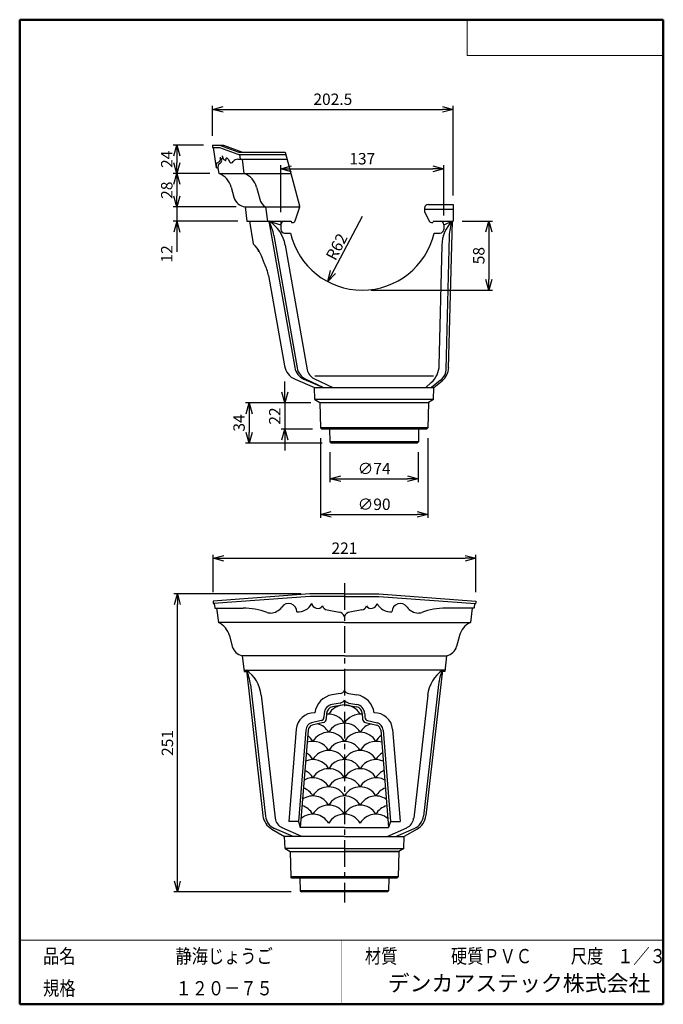
# Model space of a CAD drawing. Units: millimetres. Extents: x -85 to 96, y -138 to 138.
import ezdxf

# ---------------------------------------------------------------- set-up
doc = ezdxf.new("R2010")
doc.units = ezdxf.units.MM
doc.linetypes.add('CENTER', pattern=[12, 7.5, -1.5, 1.5, -1.5])
doc.layers.add('VIEW0001', color=7, linetype='Continuous')
doc.layers.add('VIEW0002', color=7, linetype='Continuous')
doc.styles.get("Standard").update_dxf_attribs({"font": 'ROMANS', "bigfont": 'BIGFONT'})
doc.dimstyles.new('ISO-25', dxfattribs={"dimtxt": 2.5, "dimasz": 2.5, "dimexe": 1.25, "dimexo": 0.625, "dimtad": 1, "dimtxsty": 'Standard', "dimcen": 2.5, "dimadec": 0, "dimazin": 0, "dimtfac": 1, "dimtmove": 0, "dimatfit": 3, "dimfxl": 1, "dimarcsym": 0})

# ---------------------------------------------------------------- blocks, each defined once
blk = doc.blocks.new('_OPEN30')
at = {"color": 0, "linetype": 'ByBlock', "lineweight": -2}
for p, q in [((-1, 0.267949), (0, 0)), ((0, 0), (-1, -0.267949)), ((0, 0), (-1, 0))]:
    blk.add_line(p, q, dxfattribs=at)
blk = doc.blocks.new('*D2')
at = {"color": 0, "lineweight": -2, "transparency": 16777216}
for p, q in [((2.52, 16.79), (2.52, 8.33)), ((27.29, 16.79), (27.29, 8.33)), ((5.52, 9.33), (24.29, 9.33))]:
    blk.add_line(p, q, dxfattribs=at)
at = {"layer": 'Defpoints', "color": 0, "transparency": 16777216}
for p in [(2.52, 19.33), (27.29, 19.33), (27.29, 9.33)]:
    blk.add_point(p, dxfattribs=at)
at = {"color": 0, "lineweight": -2, "transparency": 16777216, "xscale": 3, "yscale": 3, "zscale": 3, "rotation": 180}
blk.add_blockref('_OPEN30', (2.52, 9.33), dxfattribs=at)
at = {"color": 0, "lineweight": -2, "transparency": 16777216, "xscale": 3, "yscale": 3, "zscale": 3}
blk.add_blockref('_OPEN30', (27.29, 9.33), dxfattribs=at)
at = {"color": 1, "transparency": 16777216, "insert": (14.91, 11.75), "char_height": 3.2, "attachment_point": 5}
blk.add_mtext('∅74', dxfattribs=at)
blk = doc.blocks.new('*D3')
at = {"color": 0, "lineweight": -2, "transparency": 16777216}
for p, q in [((-0.14, 20.69), (-0.14, -1.67)), ((29.96, 20.69), (29.96, -1.67)), ((2.86, -0.67), (26.96, -0.67))]:
    blk.add_line(p, q, dxfattribs=at)
at = {"layer": 'Defpoints', "color": 0, "transparency": 16777216}
for p in [(-0.14, 23.23), (29.96, 23.23), (29.96, -0.67)]:
    blk.add_point(p, dxfattribs=at)
at = {"color": 0, "lineweight": -2, "transparency": 16777216, "xscale": 3, "yscale": 3, "zscale": 3, "rotation": 180}
blk.add_blockref('_OPEN30', (-0.14, -0.67), dxfattribs=at)
at = {"color": 0, "lineweight": -2, "transparency": 16777216, "xscale": 3, "yscale": 3, "zscale": 3}
blk.add_blockref('_OPEN30', (29.96, -0.67), dxfattribs=at)
at = {"color": 1, "transparency": 16777216, "insert": (14.91, 1.75), "char_height": 3.2, "attachment_point": 5}
blk.add_mtext('∅90', dxfattribs=at)
blk = doc.blocks.new('*D4')
at = {"color": 0, "lineweight": -2, "transparency": 16777216}
for p, q in [((-10.14, 33.56), (-10.14, 36.56)), ((-10.14, 30.56), (-10.14, 23.23)), ((-2.35, 23.23), (-11.14, 23.23)), ((-10.14, 20.23), (-10.14, 17.23))]:
    blk.add_line(p, q, dxfattribs=at)
at = {"layer": 'Defpoints', "color": 0, "transparency": 16777216}
for p in [(-0.33, 30.56), (-10.14, 23.23), (0.19, 23.23)]:
    blk.add_point(p, dxfattribs=at)
at = {"color": 0, "lineweight": -2, "transparency": 16777216, "xscale": 3, "yscale": 3, "zscale": 3}
for p, rotation in [((-10.14, 30.56), 270), ((-10.14, 23.23), 90.00000000000003)]:
    blk.add_blockref('_OPEN30', p, dxfattribs=dict(at, rotation=rotation))
at = {"color": 1, "transparency": 16777216, "insert": (-12.56, 26.9), "char_height": 3.2, "attachment_point": 5, "rotation": 90}
blk.add_mtext('22', dxfattribs=at)
blk = doc.blocks.new('*D5')
at = {"color": 0, "lineweight": -2, "transparency": 16777216}
for p, q in [((-2.87, 30.56), (-21.14, 30.56)), ((-20.14, 27.56), (-20.14, 22.33)), ((0.32, 19.33), (-21.14, 19.33))]:
    blk.add_line(p, q, dxfattribs=at)
at = {"layer": 'Defpoints', "color": 0, "transparency": 16777216}
for p in [(-0.33, 30.56), (-20.14, 19.33), (2.86, 19.33)]:
    blk.add_point(p, dxfattribs=at)
at = {"color": 0, "lineweight": -2, "transparency": 16777216, "xscale": 3, "yscale": 3, "zscale": 3}
for p, rotation in [((-20.14, 30.56), 90.00000000000003), ((-20.14, 19.33), 270)]:
    blk.add_blockref('_OPEN30', p, dxfattribs=dict(at, rotation=rotation))
at = {"color": 1, "transparency": 16777216, "insert": (-22.56, 24.95), "char_height": 3.2, "attachment_point": 5, "rotation": 90}
blk.add_mtext('34', dxfattribs=at)
blk = doc.blocks.new('*D6')
at = {"color": 0, "lineweight": -2, "transparency": 16777216}
for p, q in [((-32.97, 102.86), (-41.43, 102.86)), ((-40.43, 99.86), (-40.43, 97.86)), ((-31.13, 94.86), (-41.43, 94.86))]:
    blk.add_line(p, q, dxfattribs=at)
at = {"layer": 'Defpoints', "color": 0, "transparency": 16777216}
for p in [(-30.43, 102.86), (-40.43, 94.86), (-28.59, 94.86)]:
    blk.add_point(p, dxfattribs=at)
at = {"color": 0, "lineweight": -2, "transparency": 16777216, "xscale": 3, "yscale": 3, "zscale": 3}
for p, rotation in [((-40.43, 102.86), 90), ((-40.43, 94.86), 270)]:
    blk.add_blockref('_OPEN30', p, dxfattribs=dict(at, rotation=rotation))
at = {"color": 1, "transparency": 16777216, "insert": (-42.84, 98.86), "char_height": 3.2, "attachment_point": 5, "rotation": 90}
blk.add_mtext('24', dxfattribs=at)
blk = doc.blocks.new('*D7')
at = {"color": 0, "lineweight": -2, "transparency": 16777216}
for p, q in [((-40.43, 91.86), (-40.43, 88.53)), ((-23.8, 85.53), (-41.43, 85.53))]:
    blk.add_line(p, q, dxfattribs=at)
at = {"layer": 'Defpoints', "color": 0, "transparency": 16777216}
for p in [(-28.59, 94.86), (-40.43, 85.53), (-21.26, 85.53)]:
    blk.add_point(p, dxfattribs=at)
at = {"color": 0, "lineweight": -2, "transparency": 16777216, "xscale": 3, "yscale": 3, "zscale": 3}
for p, rotation in [((-40.43, 94.86), 90.00000000000006), ((-40.43, 85.53), 270.0000000000001)]:
    blk.add_blockref('_OPEN30', p, dxfattribs=dict(at, rotation=rotation))
at = {"color": 1, "transparency": 16777216, "insert": (-42.84, 90.2), "char_height": 3.2, "attachment_point": 5, "rotation": 90}
blk.add_mtext('28', dxfattribs=at)
blk = doc.blocks.new('*D9')
at = {"color": 7, "linetype": 'Continuous', "transparency": 16777216}
for p, q in [((-40.43, 85.53), (-40.43, 75.18)), ((-23.3, 81.53), (-41.43, 81.53)), ((-40.43, 81.53), (-41.25, 78.48)), ((-40.43, 81.53), (-39.61, 78.48)), ((-40.43, 81.53), (-40.43, 72.94))]:
    blk.add_line(p, q, dxfattribs=at)
at = {"layer": 'Defpoints', "color": 0, "transparency": 16777216}
for p in [(-21.26, 85.53), (-40.43, 81.53), (-20.76, 81.53)]:
    blk.add_point(p, dxfattribs=at)
at = {"color": 1, "transparency": 16777216, "insert": (-42.84, 72.35), "char_height": 3.2, "attachment_point": 5, "rotation": 90}
blk.add_mtext('12', dxfattribs=at)
blk = doc.blocks.new('_NONE')
blk = doc.blocks.new('*D10')
at = {"color": 0, "lineweight": -2, "transparency": 16777216}
for p, q in [((-30.43, 105.4), (-30.43, 113.86)), ((37.07, 88.74), (37.07, 113.86)), ((-27.43, 112.86), (34.07, 112.86))]:
    blk.add_line(p, q, dxfattribs=at)
at = {"layer": 'Defpoints', "color": 0, "transparency": 16777216}
for p in [(37.07, 112.86), (-30.43, 102.86), (37.07, 86.2)]:
    blk.add_point(p, dxfattribs=at)
at = {"color": 0, "lineweight": -2, "transparency": 16777216, "xscale": 3, "yscale": 3, "zscale": 3, "rotation": 180}
blk.add_blockref('_OPEN30', (-30.43, 112.86), dxfattribs=at)
at = {"color": 0, "lineweight": -2, "transparency": 16777216, "xscale": 3, "yscale": 3, "zscale": 3}
blk.add_blockref('_OPEN30', (37.07, 112.86), dxfattribs=at)
at = {"color": 1, "transparency": 16777216, "insert": (3.32, 115.28), "char_height": 3.2, "attachment_point": 5}
blk.add_mtext('202.5', dxfattribs=at)
blk = doc.blocks.new('*D11')
at = {"color": 0, "lineweight": -2, "transparency": 16777216}
for p, q in [((-30.26, -22.43), (-30.26, -11.97)), ((-27.26, -12.97), (40.41, -12.97)), ((43.41, -22.43), (43.41, -11.97))]:
    blk.add_line(p, q, dxfattribs=at)
at = {"layer": 'Defpoints', "color": 0, "transparency": 16777216}
for p in [(43.41, -12.97), (-30.26, -24.97), (43.41, -24.97)]:
    blk.add_point(p, dxfattribs=at)
at = {"color": 0, "lineweight": -2, "transparency": 16777216, "xscale": 3, "yscale": 3, "zscale": 3, "rotation": 180}
blk.add_blockref('_OPEN30', (-30.26, -12.97), dxfattribs=at)
at = {"color": 0, "lineweight": -2, "transparency": 16777216, "xscale": 3, "yscale": 3, "zscale": 3}
blk.add_blockref('_OPEN30', (43.41, -12.97), dxfattribs=at)
at = {"color": 1, "transparency": 16777216, "insert": (6.57, -10.56), "char_height": 3.2, "attachment_point": 5}
blk.add_mtext('221', dxfattribs=at)
blk = doc.blocks.new('*D12')
at = {"color": 0, "lineweight": -2, "transparency": 16777216}
for p, q in [((-5.63, -22.97), (-41.26, -22.97)), ((-40.26, -103.5), (-40.26, -25.97)), ((-8.35, -106.5), (-41.26, -106.5))]:
    blk.add_line(p, q, dxfattribs=at)
at = {"layer": 'Defpoints', "color": 0, "transparency": 16777216}
for p in [(-40.26, -22.97), (-3.09, -22.97), (-5.81, -106.5)]:
    blk.add_point(p, dxfattribs=at)
at = {"color": 0, "lineweight": -2, "transparency": 16777216, "xscale": 3, "yscale": 3, "zscale": 3}
for p, rotation in [((-40.26, -22.97), 90), ((-40.26, -106.5), 270)]:
    blk.add_blockref('_OPEN30', p, dxfattribs=dict(at, rotation=rotation))
at = {"color": 1, "transparency": 16777216, "insert": (-42.67, -64.74), "char_height": 3.2, "attachment_point": 5, "rotation": 90}
blk.add_mtext('251', dxfattribs=at)
blk = doc.blocks.new('*D13')
at = {"color": 0, "lineweight": -2, "transparency": 16777216}
for p, q in [((39.61, 81.53), (48.07, 81.53)), ((47.07, 78.53), (47.07, 65.2)), ((14.11, 62.2), (48.07, 62.2))]:
    blk.add_line(p, q, dxfattribs=at)
at = {"layer": 'Defpoints', "color": 0, "transparency": 16777216}
for p in [(37.07, 81.53), (11.57, 62.2), (47.07, 62.2)]:
    blk.add_point(p, dxfattribs=at)
at = {"color": 0, "lineweight": -2, "transparency": 16777216, "xscale": 3, "yscale": 3, "zscale": 3}
for p, rotation in [((47.07, 81.53), 90.00000000000003), ((47.07, 62.2), 270)]:
    blk.add_blockref('_OPEN30', p, dxfattribs=dict(at, rotation=rotation))
at = {"color": 1, "transparency": 16777216, "insert": (44.66, 71.86), "char_height": 3.2, "attachment_point": 5, "rotation": 90}
blk.add_mtext('58', dxfattribs=at)
blk = doc.blocks.new('*D14')
at = {"color": 7, "linetype": 'Continuous', "transparency": 16777216}
for p, q in [((11.57, 82.86), (1.96, 64.57)), ((1.96, 64.57), (2.65, 67.65)), ((1.96, 64.57), (4.1, 66.89))]:
    blk.add_line(p, q, dxfattribs=at)
at = {"layer": 'Defpoints', "color": 0, "transparency": 16777216}
for p in [(11.57, 82.86), (1.96, 64.57)]:
    blk.add_point(p, dxfattribs=at)
at = {"color": 1, "transparency": 16777216, "insert": (4.04, 70.24), "char_height": 3.2, "attachment_point": 7, "rotation": 62.3}
blk.add_mtext('\\W1;R62', dxfattribs=at)
blk = doc.blocks.new('*D15')
at = {"color": 0, "lineweight": -2, "transparency": 16777216}
for p, q in [((-11.26, 84.07), (-11.26, 97.2)), ((34.41, 83.07), (34.41, 97.2)), ((-8.26, 96.2), (31.41, 96.2))]:
    blk.add_line(p, q, dxfattribs=at)
at = {"layer": 'Defpoints', "color": 0, "transparency": 16777216}
for p in [(34.41, 96.2), (-11.26, 81.53), (34.41, 80.53)]:
    blk.add_point(p, dxfattribs=at)
at = {"color": 0, "lineweight": -2, "transparency": 16777216, "xscale": 3, "yscale": 3, "zscale": 3, "rotation": 180}
blk.add_blockref('_OPEN30', (-11.26, 96.2), dxfattribs=at)
at = {"color": 0, "lineweight": -2, "transparency": 16777216, "xscale": 3, "yscale": 3, "zscale": 3}
blk.add_blockref('_OPEN30', (34.41, 96.2), dxfattribs=at)
at = {"color": 1, "transparency": 16777216, "insert": (11.57, 98.61), "char_height": 3.2, "attachment_point": 5}
blk.add_mtext('137', dxfattribs=at)

msp = doc.modelspace()

# ---------------------------------------------------------------- linework, layer by layer
at = {"layer": 'VIEW0001', "color": 7, "linetype": 'Continuous', "lineweight": 50}
for p, q in [((-84.5, 138), (-84.5, -138)), ((-84.5, 138), (96, 138)), ((96, 138), (96, -138)), ((-84.5, -138), (96, -138))]:
    msp.add_line(p, q, dxfattribs=at)
at = {"layer": 'VIEW0001', "color": 7, "linetype": 'Continuous', "lineweight": 20}
for p, q in [((41, 138), (41, 128)), ((41, 128), (96, 128)), ((-84.5, -120), (96, -120))]:
    msp.add_line(p, q, dxfattribs=at)
at = {"layer": 'VIEW0001', "color": 7, "linetype": 'Continuous', "const_width": 0.001}
for points in [[(-64.5, -138), (-64.5, -120)], [(5.75, -138), (5.75, -120)], [(25.75, -129), (25.75, -120)], [(66, -129), (66, -120)], [(81, -129), (81, -120)], [(96, -129), (-84.5, -129)]]:
    msp.add_lwpolyline(points, dxfattribs=at)
at = {"layer": 'VIEW0002', "color": 7, "linetype": 'Continuous'}
for p, q in [((-30.43, 102.86), (-27.38, 102.86)), ((-30.43, 102.86), (-30.43, 102.2)), ((-30.43, 102.2), (-28.48, 102.2)), ((-29.32, 96.51), (-30.1, 102.2)), ((-28.5, 102.86), (-23.34, 100.97)), ((-28.48, 102.2), (-23.34, 100.3)), ((-27.38, 102.86), (-22.05, 100.86)), ((-28.32, 99.51), (-28.32, 98.55)), ((-22.62, 98.86), (-22.8, 100.2)), ((-22.77, 100.86), (-10.04, 100.86)), ((-22.77, 100.2), (-9.86, 100.2)), ((-10.04, 100.86), (-6.01, 85.82)), ((-29.32, 96.51), (-29.27, 97.61)), ((-29.12, 97.87), (-28.48, 98.27)), ((-28.82, 96.51), (-28.78, 97.32)), ((-28.62, 97.59), (-28.21, 97.85)), ((-26.03, 98.86), (-25.52, 98.03)), ((-23.32, 98.86), (-9.5, 98.86)), ((-21.5, 94.86), (-22.05, 98.86)), ((-29.32, 96.51), (-28.82, 96.51)), ((-28.59, 94.86), (-28.82, 96.51)), ((-28.59, 94.86), (-8.43, 94.86)), ((-25.15, 91.04), (-24.4, 88.23)), ((-18.06, 91.04), (-17.17, 87.72)), ((30.07, 86.2), (37.07, 86.2)), ((37.07, 86.2), (37.07, 81.53)), ((-21.26, 85.53), (-5.97, 85.53)), ((-21.26, 85.53), (-20.76, 81.53)), ((-15.53, 85.53), (-15.03, 81.53)), ((-7.24, 81.59), (-6.02, 85.25)), ((29.07, 85.2), (29.07, 84.2)), ((29.07, 84.86), (37.07, 84.86)), ((29.07, 84.2), (30.36, 81.51)), ((-20.76, 81.53), (-8.39, 81.53)), ((-20.09, 81.53), (-18.98, 75.2)), ((-14.59, 81.53), (-7.36, 40.48)), ((-14.59, 81.53), (-11.26, 80.53)), ((-11.26, 81.53), (-11.26, 79.2)), ((-8.39, 81.53), (-8.23, 81.13)), ((-8.23, 81.13), (-7.88, 81.13)), ((30.96, 81.13), (31.37, 81.13)), ((31.54, 81.53), (31.37, 81.13)), ((31.54, 81.53), (37.07, 81.53)), ((34.41, 80.53), (36.74, 81.53)), ((34.41, 80.53), (34.41, 79.2)), ((36.74, 81.53), (35.66, 40.36)), ((-13.22, 77.55), (-6.66, 40.39)), ((-10.26, 78.2), (-8.56, 78.2)), ((31.71, 78.2), (33.41, 78.2)), ((35.96, 77.39), (34.99, 40.07)), ((-10.02, 74.77), (-3.86, 39.87)), ((33.9, 74.8), (33.01, 40.94)), ((-17.68, 73.62), (-17.6, 73.16)), ((-17.6, 73.16), (-17.28, 73)), ((-14.69, 66.25), (-10.23, 40.93)), ((-7.29, 37.21), (-1.86, 34.86)), ((-4.83, 37.27), (0.67, 34.86)), ((-4.27, 37.23), (0.67, 34.86)), ((-2.04, 37.45), (3.3, 34.86)), ((-1.76, 38.2), (31.57, 38.2)), ((30.93, 36.27), (29.36, 34.86)), ((33.53, 36.93), (30.97, 34.86)), ((31.67, 34.86), (33.97, 36.74)), ((-1.86, 34.86), (31.67, 34.86)), ((-1.76, 31.53), (-1.86, 34.86)), ((31.57, 31.53), (31.67, 34.86)), ((31.57, 31.53), (-1.76, 31.53)), ((-1.76, 31.53), (-0.33, 30.7)), ((-0.33, 30.7), (30.14, 30.7)), ((30.14, 30.56), (-0.33, 30.56)), ((-0.33, 30.56), (-0.15, 23.57)), ((1.51, 30.7), (1.51, 30.56)), ((28.31, 30.7), (28.31, 30.56)), ((30.14, 30.56), (29.96, 23.57)), ((31.57, 31.53), (30.14, 30.7)), ((0.19, 23.23), (-0.15, 23.57)), ((29.96, 23.57), (-0.15, 23.57)), ((29.62, 23.23), (0.19, 23.23)), ((2.43, 23.23), (2.51, 19.66)), ((27.38, 23.23), (27.3, 19.66)), ((29.62, 23.23), (29.96, 23.57)), ((27.3, 19.66), (2.51, 19.66)), ((2.51, 19.66), (2.86, 19.33)), ((26.95, 19.33), (2.86, 19.33)), ((27.3, 19.66), (26.95, 19.33)), ((-3.09, -22.97), (-30.26, -24.97)), ((-3.07, -23.64), (-30.15, -25.63)), ((6.57, -22.97), (-3.09, -22.97)), ((6.57, -23.64), (-3.07, -23.64)), ((6.57, -22.97), (16.24, -22.97)), ((6.57, -23.64), (16.21, -23.64)), ((16.21, -23.64), (43.3, -25.63)), ((16.24, -22.97), (43.41, -24.97)), ((-30.26, -24.97), (-30.26, -25.53)), ((-29.93, -25.61), (-29.77, -26.88)), ((-29.67, -26.97), (-29.26, -26.97)), ((-29.51, -26.97), (-21.86, -26.97)), ((-29.26, -26.97), (-28.76, -30.97)), ((1.71, -27.46), (5.05, -28.05)), ((11.44, -27.46), (8.1, -28.05)), ((42.65, -26.97), (35, -26.97)), ((42.41, -26.97), (41.91, -30.97)), ((42.82, -26.97), (42.41, -26.97)), ((43.07, -25.61), (42.92, -26.88)), ((43.41, -24.97), (43.41, -25.53)), ((6.57, -30.97), (-28.76, -30.97)), ((6.57, -30.97), (41.91, -30.97)), ((-25.7, -34.63), (-24.88, -37.66)), ((38.84, -34.63), (38.03, -37.66)), ((-22.09, -40.3), (-21.59, -44.7)), ((6.57, -40.3), (-22.09, -40.3)), ((6.57, -40.3), (35.24, -40.3)), ((35.24, -40.3), (34.74, -44.7)), ((-21.64, -44.3), (6.57, -44.3)), ((-21.59, -44.7), (-20.88, -44.7)), ((-20.93, -44.3), (-16.28, -85.1)), ((34.78, -44.3), (6.57, -44.3)), ((34.07, -44.3), (29.42, -85.1)), ((34.74, -44.7), (34.03, -44.7)), ((-19.79, -48.36), (-15.59, -85.23)), ((32.94, -48.36), (28.74, -85.23)), ((-16.77, -51.33), (-12.84, -85.83)), ((5.38, -50.85), (3.14, -51.24)), ((7.76, -50.85), (10.01, -51.24)), ((29.92, -51.33), (25.99, -85.83)), ((5.38, -53.55), (3.1, -53.96)), ((6.57, -54.02), (3.21, -54.61)), ((6.57, -54.02), (9.93, -54.61)), ((7.76, -53.55), (10.05, -53.96)), ((0.9, -56.44), (0.84, -57.54)), ((1.56, -56.48), (1.48, -58.08)), ((11.58, -56.48), (11.67, -58.08)), ((12.25, -56.44), (12.3, -57.54)), ((0.06, -58.46), (-2.66, -59.08)), ((0.7, -59), (-2.48, -59.73)), ((12.44, -59), (15.62, -59.73)), ((13.08, -58.46), (15.81, -59.08)), ((-6.92, -60.9), (-9.01, -86.8)), ((-4.26, -61.12), (-6.34, -86.8)), ((-3.6, -61.17), (-5.8, -88.47)), ((16.74, -61.17), (18.95, -88.47)), ((17.41, -61.12), (19.48, -86.8)), ((20.07, -60.9), (22.16, -86.8)), ((-6.34, -86.8), (-9.01, -86.8)), ((-6.34, -86.8), (-5.8, -88.47)), ((19.48, -86.8), (18.95, -88.47)), ((19.48, -86.8), (22.16, -86.8)), ((-13.8, -88.9), (-10.19, -90.97)), ((-7.84, -90.97), (-13.02, -88.71)), ((-5.41, -90.97), (-10.9, -88.49)), ((6.57, -90.97), (-10.19, -90.97)), ((-10.09, -94.3), (-10.19, -90.97)), ((6.57, -88.47), (-5.8, -88.47)), ((6.57, -88.47), (18.95, -88.47)), ((6.57, -90.97), (23.34, -90.97)), ((18.55, -90.97), (24.05, -88.49)), ((20.98, -90.97), (26.17, -88.71)), ((23.24, -94.3), (23.34, -90.97)), ((26.95, -88.9), (23.34, -90.97)), ((6.57, -94.3), (-10.09, -94.3)), ((-10.09, -94.3), (-8.66, -95.14)), ((-8.66, -95.14), (6.57, -95.14)), ((21.81, -95.27), (-8.66, -95.27)), ((-8.66, -95.27), (-8.49, -102.26)), ((-6.83, -95.14), (-6.83, -95.27)), ((6.57, -94.3), (23.24, -94.3)), ((21.81, -95.14), (6.57, -95.14)), ((19.97, -95.14), (19.97, -95.27)), ((21.81, -95.27), (21.63, -102.26)), ((23.24, -94.3), (21.81, -95.14)), ((-8.14, -102.6), (-8.49, -102.26)), ((21.63, -102.26), (-8.49, -102.26)), ((21.29, -102.6), (-8.14, -102.6)), ((-5.91, -102.6), (-5.82, -106.17)), ((19.05, -102.6), (18.96, -106.17)), ((21.29, -102.6), (21.63, -102.26)), ((18.96, -106.17), (-5.82, -106.17)), ((-5.82, -106.17), (-5.47, -106.5)), ((18.61, -106.5), (-5.47, -106.5)), ((18.96, -106.17), (18.61, -106.5))]:
    msp.add_line(p, q, dxfattribs=at)
at = {"layer": 'VIEW0002', "color": 7, "linetype": 'CENTER'}
msp.add_line((6.57, -19.97), (6.57, -109.5), dxfattribs=at)
at = {"layer": 'VIEW0002', "color": 7, "linetype": 'Continuous'}
for centre, radius, start, end in [((-22.77, 102.53), 1.67, 249.7914, 270), ((-22.77, 101.87), 1.67, 249.7914, 270), ((-28.94, 97.59), 0.333, 122.0191, 177.3048), ((-28.45, 97.31), 0.333, 122.0191, 177.3048), ((-28.66, 98.55), 0.333, 302.0191, 0), ((-28.66, 98.55), 0.833, 301.6533, 17.9672), ((-25.24, 98.2), 0.333, 211.1588, 285.1302), ((-25.41, 98.84), 1, 285.1302, 321.8473), ((-23.32, 97.2), 1.67, 90, 141.8473), ((-30.63, 89.57), 5.67, 15, 68.9753), ((-23.54, 89.57), 5.67, 15, 68.9753), ((-20.86, 89.17), 3.67, 195, 263.6859), ((-13.63, 88.67), 3.67, 195, 238.8284), ((-6.97, 85.56), 1, 341.5651, 15), ((30.07, 85.2), 1, 90, 180), ((-26.35, 75.23), 13.33, 10, 28.1949), ((-19.87, 73.03), 10, 10, 58.1897), ((-10.26, 80.53), 1, 90, 180), ((-7.88, 81.8), 0.667, 270, 341.5651), ((30.96, 81.8), 0.667, 205.56, 270), ((33.41, 80.53), 1, 0, 90), ((43.89, 74.54), 10, 135.6666, 178.5), ((49.29, 77.04), 13.33, 160.3051, 178.5), ((-10.26, 79.2), 1, 180, 270), ((11.57, 82.86), 20.67, 193.0503, 346.9497), ((33.41, 79.2), 1, 270, 0), ((-27.58, 66.83), 12, 12.9906, 44.2087), ((-24.54, 64.52), 10, 10, 30.0648), ((-5.3, 41.8), 5, 190, 246.641), ((-3.09, 41.24), 4.33, 190, 246.3837), ((-2.4, 41.14), 4.33, 190, 244.3667), ((-0.58, 40.45), 3.33, 190, 244.111), ((26.49, 41.24), 6.67, 311.7729, 358.7), ((30.8, 40.3), 4.33, 308.9901, 358.7), ((30.81, 40.61), 5, 309.2259, 358.7), ((-30.16, -25.53), 0.1, 180, 274.2105), ((-29.67, -26.87), 0.1, 187.0061, 270), ((-21.86, -46.97), 20, 70.2523, 90), ((-14.26, -24.33), 4, 272.3846, 324.6619), ((-9.09, -27.99), 2.33, 0, 144.6619), ((-6.44, -23.67), 4.33, 265.8118, 332.6859), ((-0.95, -25.36), 1.67, 190.2575, 324.6848), ((2, -25.82), 1.67, 197.4342, 260), ((11.15, -25.82), 1.67, 280, 342.5658), ((14.1, -25.36), 1.67, 215.3152, 349.7425), ((19.59, -23.67), 4.33, 207.3141, 274.1882), ((22.24, -27.99), 2.33, 35.3381, 180), ((27.41, -24.33), 4, 215.3381, 267.6154), ((35, -46.97), 20, 90, 109.7477), ((42.82, -26.87), 0.1, 270, 352.9939), ((43.31, -25.53), 0.1, 265.7895, 0), ((-14.09, -25.32), 3, 250.2523, 269.8864), ((4.7, -30.02), 2, 20.5038, 80), ((8.45, -30.02), 2, 100, 159.4962), ((27.23, -25.32), 3, 270.1136, 289.7477), ((-31.17, -36.1), 5.67, 15, 64.8378), ((44.31, -36.1), 5.67, 115.1622, 165), ((-21.34, -36.71), 3.67, 195, 258.1734), ((34.49, -36.71), 3.67, 281.8266, 345), ((-26.71, -52.46), 10, 6.5, 54.6897), ((-33.04, -49.87), 13.33, 6.5, 24.6949), ((39.85, -52.46), 10, 125.3103, 173.5), ((46.19, -49.87), 13.33, 155.3051, 173.5), ((4.18, -57.15), 6, 100, 171.9058), ((5.09, -49.21), 1.67, 280, 332.6936), ((8.05, -49.21), 1.67, 207.3064, 260), ((8.97, -57.15), 6, 8.0942, 80), ((3.56, -56.58), 2.67, 100, 177), ((3.56, -56.58), 2, 100, 177), ((6.57, -59.2), 5.1, 90.0001, 150), ((5.09, -51.91), 1.67, 280, 332.6936), ((8.05, -51.91), 1.67, 207.3064, 260), ((6.57, -59.2), 5.1, 30, 89.9999), ((9.58, -56.58), 2, 3, 80), ((9.58, -56.58), 2.67, 3, 80), ((-1.94, -61.3), 5, 87.9728, 175.3894), ((-0.16, -57.49), 1, 282.9, 357), ((2.16, -61.75), 5.1, 30, 96.7939), ((10.99, -61.75), 5.1, 83.2061, 150), ((13.3, -57.49), 1, 183, 257.1), ((15.08, -61.3), 5, 4.6106, 92.0272), ((-1.94, -61.3), 2.33, 108.0369, 175.3894), ((-1.94, -61.3), 1.67, 108.9789, 175.3894), ((-2.26, -64.3), 5.1, 30, 74.9797), ((0.48, -58.02), 1, 282.9, 357), ((6.57, -64.3), 5.1, 90.0001, 150), ((6.57, -64.3), 5.1, 30, 89.9999), ((15.41, -64.3), 5.1, 105.0203, 150), ((12.66, -58.02), 1, 183, 257.1), ((15.08, -61.3), 1.67, 4.6106, 71.0211), ((15.08, -61.3), 2.33, 4.6106, 71.9631), ((-6.68, -66.85), 5.1, 30, 54.5861), ((2.16, -66.85), 5.1, 30, 150), ((10.99, -66.85), 5.1, 30, 150), ((19.82, -66.85), 5.1, 125.4139, 150), ((-2.26, -69.4), 5.1, 30, 108.4263), ((6.57, -69.4), 5.1, 90.0001, 150), ((6.57, -69.4), 5.1, 30, 89.9999), ((15.41, -69.4), 5.1, 71.5737, 150), ((-6.68, -71.95), 5.1, 30, 59.8134), ((2.16, -71.95), 5.1, 30, 150), ((10.99, -71.95), 5.1, 30, 150), ((19.82, -71.95), 5.1, 120.1866, 150), ((-2.26, -74.5), 5.1, 30, 113.5346), ((6.57, -74.5), 5.1, 90.0001, 150), ((6.57, -74.5), 5.1, 30, 89.9999), ((15.41, -74.5), 5.1, 66.4654, 150), ((-2.26, -79.6), 5.1, 30, 118.9), ((-6.68, -77.05), 5.1, 30, 64.8211), ((2.16, -77.05), 5.1, 30, 150), ((6.57, -79.6), 5.1, 90.0001, 150), ((10.99, -77.05), 5.1, 30, 150), ((6.57, -79.6), 5.1, 30, 89.9999), ((15.41, -79.6), 5.1, 61.1, 150), ((19.82, -77.05), 5.1, 115.1789, 150), ((2.16, -82.15), 5.1, 30, 150), ((10.99, -82.15), 5.1, 30, 150), ((-2.26, -84.7), 5.1, 30, 124.6224), ((-6.68, -82.15), 5.1, 30, 69.6692), ((6.57, -84.7), 5.1, 90.0001, 150), ((6.57, -84.7), 5.1, 30, 89.9999), ((15.41, -84.7), 5.1, 55.3776, 150), ((19.82, -82.15), 5.1, 110.3308, 150), ((-6.68, -87.25), 5.1, 30, 74.4042), ((2.16, -87.25), 5.1, 30, 150), ((10.99, -87.25), 5.1, 30, 150), ((19.82, -87.25), 5.1, 105.5958, 150), ((-11.31, -84.56), 5, 186.5, 240.0969), ((-11.29, -84.74), 4.33, 186.5, 246.4109), ((-2.26, -89.8), 5.1, 30, 130.8575), ((6.57, -89.8), 5.1, 90.0001, 150), ((6.57, -89.8), 5.1, 30, 89.9999), ((15.41, -89.8), 5.1, 49.1425, 150), ((24.43, -84.74), 4.33, 293.5891, 353.5), ((24.45, -84.56), 5, 299.9031, 353.5), ((-9.53, -85.45), 3.33, 186.5, 245.7063), ((22.67, -85.45), 3.33, 294.2937, 353.5)]:
    msp.add_arc(centre, radius, start, end, dxfattribs=at)
for points, knots in [([(-28.32, 99.51), (-28.21, 99.25), (-27.88, 98.39), (-27.6, 99.18), (-27.56, 99.4)], [0, 0, 0, 0, 0.84518, 1.510081, 1.510081, 1.510081, 1.510081]), ([(-27.78, 99.85), (-27.73, 99.8), (-27.62, 99.67), (-27.57, 99.5), (-27.56, 99.4)], [0, 0, 0, 0, 0.2223174, 0.5086609, 0.5086609, 0.5086609, 0.5086609]), ([(-27.56, 99.4), (-27.54, 99.29), (-27.46, 99.06), (-27.24, 98.8), (-26.99, 98.59), (-26.83, 98.47), (-26.75, 98.41)], [0, 0, 0, 0, 0.340539, 0.715951, 0.999634, 1.315928, 1.315928, 1.315928, 1.315928]), ([(-26.03, 98.86), (-26.08, 98.94), (-26.2, 99.07), (-26.41, 99.25), (-26.62, 99.17), (-26.73, 99.01), (-26.72, 98.84), (-26.76, 98.66), (-26.73, 98.54), (-26.71, 98.47)], [0, 0, 0, 0, 0.297857, 0.543758, 0.743796, 0.895849, 1.086791, 1.235885, 1.45092, 1.45092, 1.45092, 1.45092]), ([(-26.71, 98.47), (-26.7, 98.46), (-26.68, 98.44), (-26.7, 98.39), (-26.73, 98.4), (-26.75, 98.41)], [0, 0, 0, 0, 0.0448467, 0.076189, 0.1228885, 0.1228885, 0.1228885, 0.1228885])]:
    msp.add_open_spline(points, degree=3, knots=knots, dxfattribs=at)

# ---------------------------------------------------------------- texts
at = {"layer": 'VIEW0001', "color": 1, "attachment_point": 7}
for s, insert, char_height in [('{\\W0.833333;品名}', (-77.93, -126.5), 4), ('{\\W0.833333;静海じょうご}', (-40.8, -126.5), 4), ('{\\W0.833333;材質}', (12.32, -126.5), 4), ('{\\W0.833333;硬質ＰＶＣ}', (36.45, -126.5), 4), ('{\\W0.833333;尺度}', (70.07, -126.5), 4), ('{\\W0.83333;１／３}', (83.07, -126.5), 4), ('デンカアステック株式会社', (18.69, -135.75), 4.5), ('{\\W0.833333;規格}', (-77.93, -135.5), 4), ('{\\W0.83333;１２０－７５}', (-40.8, -135.5), 4)]:
    msp.add_mtext(s, dxfattribs=dict(at, insert=insert, char_height=char_height))

# ---------------------------------------------------------------- dimensions: what is measured, and where the dimension line sits
at = {"layer": 'VIEW0002', "color": 7}
for base, p1, p2, angle, text, override, picture, middle in [((37.07, 112.86), (-30.43, 102.86), (37.07, 86.2), 180, '202.5', {"dimtxt": 3.2, "dimasz": 3, "dimexe": 1, "dimexo": 2.54, "dimgap": 0.8, "dimtad": 1, "dimtih": 0, "dimtoh": 0, "dimdec": 1, "dimdsep": 46, "dimblk1": 'OPEN30', "dimblk2": 'OPEN30', "dimsah": 1, "dimse1": 0, "dimse2": 0, "dimclrt": 1, "dimtmove": 0}, '*D10', (3.32, 112.86)), ((-40.43, 94.86), (-30.43, 102.86), (-28.59, 94.86), 90, '24', {"dimtxt": 3.2, "dimasz": 3, "dimexe": 1, "dimexo": 2.54, "dimgap": 0.8, "dimtad": 1, "dimtih": 0, "dimtoh": 0, "dimdec": 0, "dimdsep": 46, "dimblk1": 'OPEN30', "dimblk2": 'OPEN30', "dimsah": 1, "dimse1": 0, "dimse2": 0, "dimclrt": 1, "dimtmove": 0}, '*D6', (-40.43, 98.86)), ((34.41, 96.2), (-11.26, 81.53), (34.41, 80.53), 180, '137', {"dimtxt": 3.2, "dimasz": 3, "dimexe": 1, "dimexo": 2.54, "dimgap": 0.8, "dimtad": 1, "dimtih": 0, "dimtoh": 0, "dimdec": 0, "dimdsep": 46, "dimblk1": 'OPEN30', "dimblk2": 'OPEN30', "dimsah": 1, "dimse1": 0, "dimse2": 0, "dimclrt": 1, "dimtmove": 0}, '*D15', (11.57, 96.2)), ((-40.43, 85.53), (-28.59, 94.86), (-21.26, 85.53), 90, '28', {"dimtxt": 3.2, "dimasz": 3, "dimexe": 1, "dimexo": 2.54, "dimgap": 0.8, "dimtad": 1, "dimtih": 0, "dimtoh": 0, "dimdec": 0, "dimdsep": 46, "dimblk1": 'OPEN30', "dimblk2": 'OPEN30', "dimsah": 1, "dimse1": 1, "dimse2": 0, "dimclrt": 1, "dimtmove": 0}, '*D7', (-40.43, 90.2)), ((-40.43, 81.53), (-21.26, 85.53), (-20.76, 81.53), 90, '12', {"dimtxt": 3.2, "dimasz": 3, "dimexe": 1, "dimexo": 2.54, "dimgap": 0.8, "dimtad": 1, "dimtih": 0, "dimtoh": 0, "dimdec": 0, "dimdsep": 46, "dimblk1": 'NONE', "dimblk2": 'OPEN30', "dimsah": 1, "dimse1": 1, "dimse2": 0, "dimclrt": 1, "dimtmove": 0}, '*D9', (-40.43, 72.35)), ((47.07, 62.2), (37.07, 81.53), (11.57, 62.2), 90, '58', {"dimtxt": 3.2, "dimasz": 3, "dimexe": 1, "dimexo": 2.54, "dimgap": 0.8, "dimtad": 1, "dimtih": 0, "dimtoh": 0, "dimdec": 0, "dimdsep": 46, "dimblk1": 'OPEN30', "dimblk2": 'OPEN30', "dimsah": 1, "dimse1": 0, "dimse2": 0, "dimclrt": 1, "dimtmove": 0}, '*D13', (47.07, 71.86)), ((-10.14, 23.23), (-0.33, 30.56), (0.19, 23.23), 90, '22', {"dimtxt": 3.2, "dimasz": 3, "dimexe": 1, "dimexo": 2.54, "dimgap": 0.8, "dimtad": 1, "dimtih": 0, "dimtoh": 0, "dimdec": 0, "dimdsep": 46, "dimblk1": 'OPEN30', "dimblk2": 'OPEN30', "dimsah": 1, "dimse1": 1, "dimse2": 0, "dimclrt": 1, "dimtmove": 0}, '*D4', (-10.14, 26.9)), ((-20.14, 19.33), (-0.33, 30.56), (2.86, 19.33), 90, '34', {"dimtxt": 3.2, "dimasz": 3, "dimexe": 1, "dimexo": 2.54, "dimgap": 0.8, "dimtad": 1, "dimtih": 0, "dimtoh": 0, "dimdec": 0, "dimdsep": 46, "dimblk1": 'OPEN30', "dimblk2": 'OPEN30', "dimsah": 1, "dimse1": 0, "dimse2": 0, "dimclrt": 1, "dimtmove": 0}, '*D5', (-20.14, 24.95)), ((29.96, -0.67), (-0.14, 23.23), (29.96, 23.23), 180, '∅90', {"dimtxt": 3.2, "dimasz": 3, "dimexe": 1, "dimexo": 2.54, "dimgap": 0.8, "dimtad": 1, "dimtih": 0, "dimtoh": 0, "dimdec": 0, "dimdsep": 46, "dimblk1": 'OPEN30', "dimblk2": 'OPEN30', "dimsah": 1, "dimse1": 0, "dimse2": 0, "dimclrt": 1, "dimtmove": 0}, '*D3', (14.91, -0.67)), ((27.29, 9.33), (2.52, 19.33), (27.29, 19.33), 180, '∅74', {"dimtxt": 3.2, "dimasz": 3, "dimexe": 1, "dimexo": 2.54, "dimgap": 0.8, "dimtad": 1, "dimtih": 0, "dimtoh": 0, "dimdec": 0, "dimdsep": 46, "dimblk1": 'OPEN30', "dimblk2": 'OPEN30', "dimsah": 1, "dimse1": 0, "dimse2": 0, "dimclrt": 1, "dimtmove": 0}, '*D2', (14.91, 9.33)), ((43.41, -12.97), (-30.26, -24.97), (43.41, -24.97), 180, '221', {"dimtxt": 3.2, "dimasz": 3, "dimexe": 1, "dimexo": 2.54, "dimgap": 0.8, "dimtad": 1, "dimtih": 0, "dimtoh": 0, "dimdec": 0, "dimdsep": 46, "dimblk1": 'OPEN30', "dimblk2": 'OPEN30', "dimsah": 1, "dimse1": 0, "dimse2": 0, "dimclrt": 1, "dimtmove": 0}, '*D11', (6.57, -12.97)), ((-40.26, -22.97), (-5.81, -106.5), (-3.09, -22.97), 270, '251', {"dimtxt": 3.2, "dimasz": 3, "dimexe": 1, "dimexo": 2.54, "dimgap": 0.8, "dimtad": 1, "dimtih": 0, "dimtoh": 0, "dimdec": 0, "dimdsep": 46, "dimblk1": 'OPEN30', "dimblk2": 'OPEN30', "dimsah": 1, "dimse1": 0, "dimse2": 0, "dimclrt": 1, "dimtmove": 0}, '*D12', (-40.26, -64.74))]:
    dim = msp.add_linear_dim(base=base, p1=p1, p2=p2, angle=angle, text=text, dimstyle='ISO-25', override=override, dxfattribs=at)
    dim.commit()
    dim.dimension.update_dxf_attribs({"geometry": picture, "text_midpoint": middle, "dimtype": 160})
dim = msp.add_radius_dim(center=(11.57, 82.86), mpoint=(1.96, 64.57), text='R62', dimstyle='ISO-25', override={"dimtxt": 3.2, "dimasz": 3, "dimgap": 0.8, "dimtad": 1, "dimtih": 0, "dimtoh": 0, "dimdec": 0, "dimdsep": 46, "dimblk1": 'NONE', "dimblk2": 'OPEN30', "dimsah": 1, "dimclrt": 1, "dimtmove": 0}, dxfattribs=at)
dim.commit()
dim.dimension.update_dxf_attribs({"geometry": '*D14', "text_midpoint": (7.05, 74.27), "dimtype": 164})

doc.saveas('drawing.dxf')
